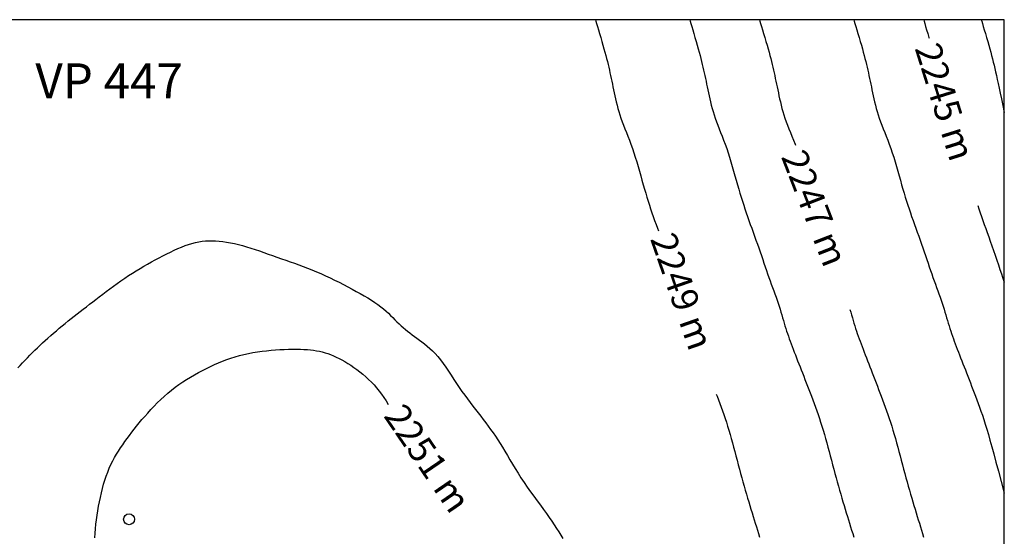
# Model space of a CAD drawing. Extents: x 375 to 420, y 86 to 144.
# Drawn here: x 391.8 to 420, y 129.2 to 144 of the extents above; entities that cross this region are included whole.
import ezdxf

# ---------------------------------------------------------------- set-up
doc = ezdxf.new("R2010")
doc.units = 0
doc.header["$MEASUREMENT"] = 0
for name, color, linetype in [('BOUND', 7, 'CONTINUOUS'), ('POSTS', 2, 'CONTINUOUS'), ('TEXT', 3, 'CONTINUOUS'), ('TOPO', 1, 'CONTINUOUS')]:
    doc.layers.add(name, color=color, linetype=linetype)
doc.styles.add('ROMANS', font='romans')

msp = doc.modelspace()

# ---------------------------------------------------------------- linework, layer by layer
at = {"layer": 'BOUND'}
msp.add_lwpolyline([(398, 86), (420, 86), (420, 144), (375, 144), (375, 86)], close=True, dxfattribs=at)
at = {"layer": 'POSTS'}
msp.add_circle((394.933624, 129.701473), 0.156155, dxfattribs=at)
at = {"layer": 'TOPO'}
for points in [[(408.290518, 144), (408.30255, 143.954029), (408.321636, 143.887286), (408.346372, 143.803676), (408.375356, 143.707106), (408.407183, 143.60148), (408.440451, 143.490704), (408.473757, 143.378683), (408.505698, 143.269323), (408.535153, 143.165744), (408.562134, 143.067935), (408.586933, 142.975096), (408.609845, 142.886432), (408.631164, 142.801143), (408.651182, 142.718433), (408.670194, 142.637505), (408.688494, 142.55756), (408.706343, 142.477899), (408.723877, 142.398208), (408.741202, 142.318274), (408.758422, 142.237879), (408.775642, 142.15681), (408.792967, 142.074849), (408.8105, 141.991783), (408.828348, 141.907396), (408.84666, 141.82151), (408.865776, 141.734099), (408.886078, 141.645174), (408.907951, 141.554747), (408.931779, 141.462829), (408.957947, 141.369432), (408.986838, 141.274568), (409.018836, 141.178248), (409.054163, 141.080407), (409.092388, 140.980673), (409.132917, 140.878599), (409.175156, 140.773737), (409.218512, 140.665638), (409.26239, 140.553855), (409.306198, 140.437939), (409.34934, 140.317444), (409.391339, 140.192195), (409.432179, 140.063123), (409.471958, 139.931432), (409.510777, 139.798327), (409.548735, 139.665013), (409.58593, 139.532695), (409.622463, 139.402577), (409.658432, 139.275863), (409.693954, 139.15344), (409.729215, 139.03491), (409.764419, 138.919558), (409.79977, 138.806667), (409.83547, 138.695523), (409.871723, 138.585409), (409.908733, 138.475608), (409.946704, 138.365406), (409.985756, 138.254251), (410.025688, 138.142252), (410.066212, 138.029682), (410.093969, 137.95296)], [(410.990518, 144), (411.00255, 143.954029), (411.021636, 143.887286), (411.046372, 143.803676), (411.075356, 143.707106), (411.107183, 143.60148), (411.140451, 143.490704), (411.173757, 143.378683), (411.205698, 143.269323), (411.235153, 143.165744), (411.262134, 143.067935), (411.286933, 142.975096), (411.309845, 142.886432), (411.331164, 142.801143), (411.351182, 142.718433), (411.370194, 142.637505), (411.388494, 142.55756), (411.406343, 142.477899), (411.423877, 142.398208), (411.441202, 142.318274), (411.458422, 142.237879), (411.475642, 142.15681), (411.492967, 142.074849), (411.5105, 141.991783), (411.528348, 141.907396), (411.54666, 141.82151), (411.565776, 141.734099), (411.586078, 141.645174), (411.607951, 141.554747), (411.631779, 141.462829), (411.657947, 141.369432), (411.686838, 141.274568), (411.718836, 141.178248), (411.754163, 141.080407), (411.792388, 140.980673), (411.832917, 140.878599), (411.875156, 140.773737), (411.918512, 140.665638), (411.96239, 140.553855), (412.006198, 140.437939), (412.04934, 140.317444), (412.091339, 140.192195), (412.132179, 140.063123), (412.171958, 139.931432), (412.210777, 139.798327), (412.248735, 139.665013), (412.28593, 139.532695), (412.322463, 139.402577), (412.358432, 139.275863), (412.393954, 139.15344), (412.429215, 139.03491), (412.464419, 138.919558), (412.49977, 138.806667), (412.53547, 138.695523), (412.571723, 138.585409), (412.608733, 138.475608), (412.646704, 138.365406), (412.685756, 138.254251), (412.725688, 138.142252), (412.766212, 138.029682), (412.807046, 137.916815), (412.847902, 137.803925), (412.888497, 137.691286), (412.928544, 137.57917), (412.96776, 137.467852), (413.005934, 137.357577), (413.04316, 137.248478), (413.079606, 137.14066), (413.115442, 137.034227), (413.150835, 136.929284), (413.185956, 136.825936), (413.220973, 136.724287), (413.256054, 136.624443), (413.291296, 136.526476), (413.32651, 136.43033), (413.361434, 136.335919), (413.395805, 136.243155), (413.429362, 136.151951), (413.461843, 136.062221), (413.492986, 135.973875), (413.522528, 135.886828), (413.550301, 135.801012), (413.576509, 135.716436), (413.601449, 135.633129), (413.625417, 135.55112), (413.648711, 135.470439), (413.671626, 135.391113), (413.694461, 135.313173), (413.717511, 135.236648), (413.741034, 135.161495), (413.765128, 135.087396), (413.78985, 135.01396), (413.81526, 134.940797), (413.841414, 134.867518), (413.868371, 134.793732), (413.89619, 134.71905), (413.924927, 134.643081), (413.954622, 134.565506), (413.98523, 134.486283), (414.016687, 134.405441), (414.048929, 134.323011), (414.081893, 134.23902), (414.115514, 134.153499), (414.149728, 134.066476), (414.184471, 133.97798), (414.219685, 133.888039), (414.255335, 133.796671), (414.291392, 133.703896), (414.327827, 133.609728), (414.364611, 133.514188), (414.401714, 133.417291), (414.439108, 133.319055), (414.476764, 133.219498), (414.514636, 133.11861), (414.552619, 133.016273), (414.590589, 132.912341), (414.628426, 132.806669), (414.666005, 132.699111), (414.703205, 132.589522), (414.739905, 132.477756), (414.77598, 132.363669), (414.811349, 132.247188), (414.846083, 132.128536), (414.880292, 132.00801), (414.914088, 131.885907), (414.94758, 131.762523), (414.980881, 131.638156), (415.014099, 131.513103), (415.047347, 131.387659), (415.080707, 131.262143), (415.114162, 131.136952), (415.147662, 131.012506), (415.181164, 130.889225), (415.214619, 130.767526), (415.247982, 130.64783), (415.281205, 130.530555), (415.314244, 130.41612), (415.347054, 130.304812), (415.37961, 130.196384), (415.411887, 130.09046), (415.443861, 129.98666), (415.475511, 129.884606), (415.506811, 129.78392), (415.53774, 129.684224), (415.568273, 129.585139), (415.598412, 129.486371), (415.62826, 129.387964), (415.657945, 129.290046), (415.687596, 129.192745)], [(412.990518, 144), (413.00255, 143.954029), (413.021636, 143.887286), (413.046372, 143.803676), (413.075356, 143.707106), (413.107183, 143.60148), (413.140451, 143.490704), (413.173757, 143.378683), (413.205698, 143.269323), (413.235153, 143.165744), (413.262134, 143.067935), (413.286933, 142.975096), (413.309845, 142.886432), (413.331164, 142.801143), (413.351182, 142.718433), (413.370194, 142.637505), (413.388494, 142.55756), (413.406343, 142.477899), (413.423877, 142.398208), (413.441202, 142.318274), (413.458422, 142.237879), (413.475642, 142.15681), (413.492967, 142.074849), (413.5105, 141.991783), (413.528348, 141.907396), (413.54666, 141.82151), (413.565776, 141.734099), (413.586078, 141.645174), (413.607951, 141.554747), (413.631779, 141.462829), (413.657947, 141.369432), (413.686838, 141.274568), (413.718836, 141.178248), (413.754163, 141.080407), (413.792388, 140.980673), (413.832917, 140.878599), (413.875156, 140.773737), (413.918512, 140.665638), (413.96239, 140.553855), (414.006198, 140.437939), (414.015154, 140.412925)], [(415.690518, 144), (415.70255, 143.954029), (415.721636, 143.887286), (415.746372, 143.803676), (415.775356, 143.707106), (415.807183, 143.60148), (415.840451, 143.490704), (415.873757, 143.378683), (415.905698, 143.269323), (415.935153, 143.165744), (415.962134, 143.067935), (415.986933, 142.975096), (416.009845, 142.886432), (416.031164, 142.801143), (416.051182, 142.718433), (416.070194, 142.637505), (416.088494, 142.55756), (416.106343, 142.477899), (416.123877, 142.398208), (416.141202, 142.318274), (416.158422, 142.237879), (416.175642, 142.15681), (416.192967, 142.074849), (416.2105, 141.991783), (416.228348, 141.907396), (416.24666, 141.82151), (416.265776, 141.734099), (416.286078, 141.645174), (416.307951, 141.554747), (416.331779, 141.462829), (416.357947, 141.369432), (416.386838, 141.274568), (416.418836, 141.178248), (416.454163, 141.080407), (416.492388, 140.980673), (416.532917, 140.878599), (416.575156, 140.773737), (416.618512, 140.665638), (416.66239, 140.553855), (416.706198, 140.437939), (416.74934, 140.317444), (416.791339, 140.192195), (416.832179, 140.063123), (416.871958, 139.931432), (416.910777, 139.798327), (416.948735, 139.665013), (416.98593, 139.532695), (417.022463, 139.402577), (417.058432, 139.275863), (417.093954, 139.15344), (417.129215, 139.03491), (417.164419, 138.919558), (417.19977, 138.806667), (417.23547, 138.695523), (417.271723, 138.585409), (417.308733, 138.475608), (417.346704, 138.365406), (417.385756, 138.254251), (417.425688, 138.142252), (417.466212, 138.029682), (417.507046, 137.916815), (417.547902, 137.803925), (417.588497, 137.691286), (417.628544, 137.57917), (417.66776, 137.467852), (417.705934, 137.357577), (417.74316, 137.248478), (417.779606, 137.14066), (417.815442, 137.034227), (417.850835, 136.929284), (417.885956, 136.825936), (417.920973, 136.724287), (417.956054, 136.624443), (417.991296, 136.526476), (418.02651, 136.43033), (418.061434, 136.335919), (418.095805, 136.243155), (418.129362, 136.151951), (418.161843, 136.062221), (418.192986, 135.973875), (418.222528, 135.886828), (418.250301, 135.801012), (418.276509, 135.716436), (418.301449, 135.633129), (418.325417, 135.55112), (418.348711, 135.470439), (418.371626, 135.391113), (418.394461, 135.313173), (418.417511, 135.236648), (418.441034, 135.161495), (418.465128, 135.087396), (418.48985, 135.01396), (418.51526, 134.940797), (418.541414, 134.867518), (418.568371, 134.793732), (418.59619, 134.71905), (418.624927, 134.643081), (418.654622, 134.565506), (418.68523, 134.486283), (418.716687, 134.405441), (418.748929, 134.323011), (418.781893, 134.23902), (418.815514, 134.153499), (418.849728, 134.066476), (418.884471, 133.97798), (418.919685, 133.888039), (418.955335, 133.796671), (418.991392, 133.703896), (419.027827, 133.609728), (419.064611, 133.514188), (419.101714, 133.417291), (419.139108, 133.319055), (419.176764, 133.219498), (419.214679, 133.118447), (419.25296, 133.014969), (419.291741, 132.90794), (419.331154, 132.796238), (419.371334, 132.678739), (419.412414, 132.554319), (419.454527, 132.421855), (419.497807, 132.280224), (419.542579, 132.127837), (419.589933, 131.961236), (419.641149, 131.776501), (419.697508, 131.569708), (419.760292, 131.336936), (419.830781, 131.074261), (419.910257, 130.777763), (420, 130.443518)], [(417.690518, 144), (417.70255, 143.954029), (417.721636, 143.887286), (417.746372, 143.803676), (417.775356, 143.707106), (417.807183, 143.60148), (417.840451, 143.490704), (417.845165, 143.474848)], [(419.340518, 144), (419.35255, 143.954029), (419.371636, 143.887286), (419.396372, 143.803676), (419.425356, 143.707106), (419.457183, 143.60148), (419.490451, 143.490704), (419.523757, 143.378683), (419.555698, 143.269323), (419.585174, 143.165642), (419.612304, 143.067112), (419.637508, 142.97232), (419.661209, 142.879851), (419.683827, 142.788289), (419.705785, 142.696222), (419.727503, 142.602234), (419.749404, 142.504911), (419.771944, 142.40265), (419.795723, 142.293093), (419.821377, 142.173693), (419.84954, 142.041903), (419.880849, 141.895177), (419.915938, 141.730968), (419.955444, 141.54673), (420, 141.339915)], [(419.240441, 138.680424), (419.271723, 138.585409), (419.308733, 138.475608), (419.346704, 138.365406), (419.385801, 138.254113), (419.426044, 138.141142), (419.467416, 138.025937), (419.509899, 137.907937), (419.553474, 137.786584), (419.598125, 137.66132), (419.643835, 137.531586), (419.690584, 137.396823), (419.738161, 137.257285), (419.785572, 137.116476), (419.831628, 136.978714), (419.875142, 136.848314), (419.914925, 136.729595), (419.949787, 136.626873), (419.978542, 136.544465), (420, 136.486688)], [(391.752626, 134.030941), (391.819066, 134.106674), (391.886214, 134.180873), (391.954125, 134.253823), (392.022851, 134.325808), (392.092448, 134.397113), (392.162973, 134.467986), (392.234504, 134.53853), (392.307126, 134.608815), (392.38092, 134.678908), (392.455972, 134.748876), (392.532363, 134.818788), (392.610178, 134.888712), (392.689499, 134.958716), (392.770362, 135.028838), (392.852607, 135.099002), (392.93603, 135.169102), (393.020422, 135.239032), (393.105577, 135.308687), (393.191288, 135.377961), (393.277349, 135.446748), (393.363553, 135.514943), (393.449787, 135.582518), (393.53631, 135.649766), (393.623475, 135.717057), (393.711636, 135.78476), (393.801146, 135.853246), (393.892358, 135.922886), (393.985626, 135.994051), (394.081302, 136.06711), (394.179628, 136.142265), (394.280403, 136.219045), (394.383313, 136.296811), (394.488046, 136.374923), (394.594287, 136.452742), (394.701725, 136.529627), (394.810045, 136.604939), (394.918935, 136.678038), (395.028123, 136.748436), (395.137504, 136.816246), (395.247014, 136.881731), (395.356591, 136.945156), (395.46617, 137.006785), (395.575688, 137.066881), (395.685081, 137.125709), (395.794287, 137.183533), (395.90321, 137.240475), (396.011634, 137.296087), (396.119311, 137.349782), (396.225993, 137.40097), (396.331433, 137.449062), (396.435383, 137.493471), (396.537595, 137.533607), (396.637821, 137.568881), (396.735957, 137.59883), (396.832477, 137.623488), (396.927995, 137.643015), (397.023129, 137.657571), (397.118495, 137.667317), (397.214708, 137.672411), (397.312386, 137.673013), (397.412144, 137.669284), (397.514482, 137.661376), (397.619433, 137.649414), (397.72691, 137.633519), (397.836831, 137.613807), (397.949111, 137.590399), (398.063664, 137.563412), (398.180407, 137.532965), (398.299255, 137.499178), (398.420081, 137.462237), (398.542597, 137.4226), (398.666471, 137.380796), (398.791372, 137.337351), (398.916969, 137.292792), (399.04293, 137.247647), (399.168925, 137.202443), (399.294622, 137.157708), (399.419789, 137.113786), (399.544588, 137.070298), (399.669278, 137.026685), (399.794121, 136.982387), (399.919377, 136.936841), (400.045305, 136.889489), (400.172167, 136.839769), (400.300222, 136.787122), (400.429583, 136.73117), (400.559769, 136.672277), (400.690154, 136.610988), (400.820108, 136.547849), (400.949004, 136.483407), (401.076213, 136.418206), (401.201107, 136.352795), (401.323059, 136.287718), (401.441488, 136.223405), (401.556011, 136.159811), (401.66629, 136.096777), (401.771989, 136.034141), (401.872772, 135.971742), (401.968302, 135.90942), (402.058244, 135.847014), (402.14226, 135.784363), (402.220217, 135.721385), (402.292795, 135.658318), (402.360877, 135.595479), (402.425345, 135.533183), (402.487081, 135.471747), (402.546968, 135.411488), (402.605889, 135.352722), (402.664726, 135.295767), (402.724241, 135.24082), (402.784715, 135.187611), (402.846307, 135.13575), (402.909176, 135.08485), (402.973482, 135.034521), (403.039384, 134.984374), (403.107043, 134.934021), (403.176617, 134.883073), (403.248187, 134.83104), (403.32151, 134.777034), (403.396264, 134.720065), (403.472129, 134.659144), (403.548782, 134.593282), (403.625902, 134.521489), (403.703166, 134.442775), (403.780254, 134.356153), (403.856919, 134.261048), (403.933222, 134.158558), (404.009299, 134.050195), (404.085286, 133.937471), (404.16132, 133.821901), (404.237537, 133.704996), (404.314073, 133.588271), (404.391065, 133.473237), (404.468581, 133.36112), (404.546422, 133.251999), (404.62432, 133.145664), (404.702006, 133.041906), (404.779215, 132.940516), (404.855678, 132.841285), (404.931127, 132.744003), (405.005295, 132.648461), (405.077996, 132.554352), (405.149367, 132.460975), (405.219629, 132.367533), (405.289001, 132.273226), (405.357702, 132.177255), (405.425952, 132.078824), (405.49397, 131.977132), (405.561975, 131.871381), (405.63024, 131.760981), (405.699242, 131.646172), (405.769511, 131.5274), (405.841577, 131.405115), (405.915971, 131.279763), (405.993222, 131.151792), (406.073861, 131.021651), (406.158417, 130.889786), (406.247125, 130.756715), (406.339036, 130.623239), (406.432906, 130.490229), (406.527492, 130.358554), (406.621549, 130.229084), (406.713832, 130.102691), (406.803098, 129.980244), (406.888104, 129.862614), (406.967888, 129.750401), (407.042633, 129.643123), (407.112803, 129.540028), (407.178865, 129.440364), (407.241283, 129.343379), (407.300524, 129.248321), (407.357053, 129.154438)], [(415.580436, 135.70332), (415.601449, 135.633129), (415.625417, 135.55112), (415.648711, 135.470439), (415.671626, 135.391113), (415.694461, 135.313173), (415.717511, 135.236648), (415.741034, 135.161495), (415.765128, 135.087396), (415.78985, 135.01396), (415.81526, 134.940797), (415.841414, 134.867518), (415.868371, 134.793732), (415.89619, 134.71905), (415.924927, 134.643081), (415.954622, 134.565506), (415.98523, 134.486283), (416.016687, 134.405441), (416.048929, 134.323011), (416.081893, 134.23902), (416.115514, 134.153499), (416.149728, 134.066476), (416.184471, 133.97798), (416.219685, 133.888039), (416.255335, 133.796671), (416.291392, 133.703896), (416.327827, 133.609728), (416.364611, 133.514188), (416.401714, 133.417291), (416.439108, 133.319055), (416.476764, 133.219498), (416.514636, 133.11861), (416.552619, 133.016273), (416.590589, 132.912341), (416.628426, 132.806669), (416.666005, 132.699111), (416.703205, 132.589522), (416.739905, 132.477756), (416.77598, 132.363669), (416.811349, 132.247188), (416.846083, 132.128536), (416.880292, 132.00801), (416.914088, 131.885907), (416.94758, 131.762523), (416.980881, 131.638156), (417.014099, 131.513103), (417.047347, 131.387659), (417.080707, 131.262143), (417.114162, 131.136952), (417.147662, 131.012506), (417.181164, 130.889225), (417.214619, 130.767526), (417.247982, 130.64783), (417.281205, 130.530555), (417.314244, 130.41612), (417.347054, 130.304812), (417.37961, 130.196384), (417.411887, 130.09046), (417.443861, 129.98666), (417.475511, 129.884606), (417.506811, 129.78392), (417.53774, 129.684224), (417.568273, 129.585139), (417.598412, 129.486371), (417.62826, 129.387964), (417.657945, 129.290046), (417.687596, 129.192745)], [(393.952168, 129.173845), (393.960522, 129.302488), (393.971378, 129.431187), (393.984672, 129.559872), (394.000338, 129.688476), (394.018309, 129.816929), (394.038521, 129.945164), (394.060906, 130.073113), (394.0854, 130.200706), (394.111969, 130.327802), (394.140713, 130.453957), (394.171767, 130.578656), (394.205262, 130.701382), (394.241331, 130.821619), (394.280109, 130.93885), (394.321728, 131.052559), (394.36632, 131.162229), (394.413958, 131.267521), (394.464459, 131.368806), (394.517581, 131.466633), (394.573081, 131.56155), (394.630716, 131.654104), (394.690242, 131.744845), (394.751417, 131.834321), (394.813997, 131.92308), (394.877834, 132.011619), (394.943153, 132.100226), (395.010276, 132.189138), (395.079524, 132.278594), (395.151216, 132.368829), (395.225675, 132.46008), (395.303221, 132.552586), (395.384174, 132.646582), (395.468765, 132.74214), (395.556868, 132.838668), (395.648265, 132.935406), (395.742739, 133.031596), (395.840074, 133.12648), (395.940053, 133.219298), (396.042458, 133.309292), (396.147073, 133.395704), (396.253676, 133.477951), (396.362029, 133.556161), (396.471887, 133.630636), (396.583009, 133.70168), (396.69515, 133.769597), (396.808067, 133.834689), (396.921517, 133.897261), (397.035257, 133.957615), (397.149133, 134.015967), (397.263353, 134.072176), (397.378214, 134.126013), (397.494015, 134.177249), (397.611053, 134.225655), (397.729624, 134.271003), (397.850028, 134.313063), (397.972562, 134.351607), (398.097398, 134.386471), (398.224211, 134.417752), (398.352549, 134.445613), (398.481961, 134.470216), (398.611998, 134.491726), (398.742207, 134.510303), (398.872138, 134.526111), (399.001341, 134.539313), (399.129339, 134.550056), (399.255565, 134.558429), (399.379425, 134.564503), (399.500327, 134.568353), (399.617676, 134.57005), (399.73088, 134.569668), (399.839346, 134.56728), (399.942481, 134.562958), (400.039928, 134.556726), (400.13228, 134.54841), (400.220364, 134.537783), (400.30501, 134.524623), (400.387045, 134.508704), (400.467298, 134.489803), (400.546597, 134.467694), (400.625771, 134.442153), (400.705514, 134.412994), (400.785984, 134.380184), (400.867204, 134.343728), (400.949198, 134.303632), (401.031989, 134.2599), (401.1156, 134.212538), (401.200055, 134.161552), (401.285378, 134.106945), (401.371493, 134.048733), (401.457928, 133.986961), (401.544114, 133.921685), (401.629481, 133.852959), (401.713458, 133.780838), (401.795474, 133.705376), (401.874961, 133.62663), (401.951347, 133.544653), (402.024277, 133.459489), (402.094254, 133.371138), (402.161995, 133.279588), (402.228216, 133.184826), (402.293634, 133.086842), (402.356126, 132.990026)], [(411.752009, 133.284947), (411.776764, 133.219498), (411.814636, 133.11861), (411.852619, 133.016273), (411.890589, 132.912341), (411.928426, 132.806669), (411.966005, 132.699111), (412.003205, 132.589522), (412.039905, 132.477756), (412.07598, 132.363669), (412.111349, 132.247188), (412.146083, 132.128536), (412.180292, 132.00801), (412.214088, 131.885907), (412.24758, 131.762523), (412.280881, 131.638156), (412.314099, 131.513103), (412.347347, 131.387659), (412.380707, 131.262143), (412.414162, 131.136952), (412.447662, 131.012506), (412.481164, 130.889225), (412.514619, 130.767526), (412.547982, 130.64783), (412.581205, 130.530555), (412.614244, 130.41612), (412.647054, 130.304812), (412.67961, 130.196384), (412.711887, 130.09046), (412.743861, 129.98666), (412.775511, 129.884606), (412.806811, 129.78392), (412.83774, 129.684224), (412.868273, 129.585139), (412.898412, 129.486371), (412.92826, 129.387964), (412.957945, 129.290046), (412.987596, 129.192745)]]:
    msp.add_lwpolyline(points, dxfattribs=at)

# ---------------------------------------------------------------- texts
at = {"layer": 'TEXT', "style": 'ROMANS'}
for s, rotation, p in [('2245 m', 287.354025, (417.428912, 143.185104)), ('2247 m', 291.202819, (413.599842, 140.080332)), ('2249 m', 289.230672, (409.8507, 137.729882)), ('2251 m', 304.330217, (402.205674, 132.656832))]:
    msp.add_text(s, height=0.75, rotation=rotation, dxfattribs=at).set_placement(p)
msp.add_text('VP 447', height=1, dxfattribs=at).set_placement((392.25, 141.75))

doc.saveas('drawing.dxf')
